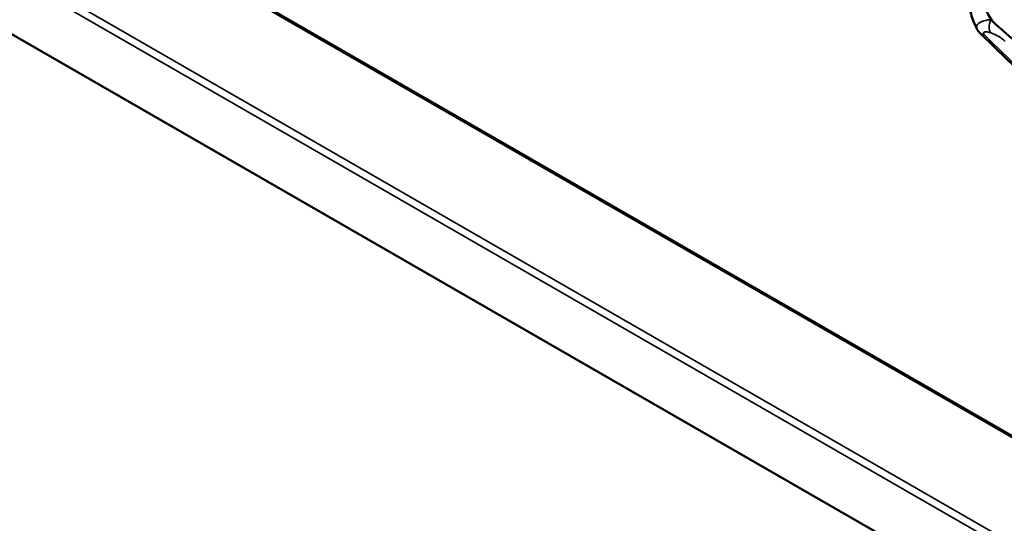
# Model space of a CAD drawing. Units: millimetres. Extents: x 0 to 2523, y 0 to 1782.
# Drawn here: x 1865 to 1911, y 1200 to 1224 of the extents above; entities that cross this region are included whole.
import ezdxf

# ---------------------------------------------------------------- set-up
doc = ezdxf.new("R2010")
doc.units = ezdxf.units.MM
doc.header["$LTSCALE"] = 3
doc.layers.add('Visible (ISO)', color=7, linetype='Continuous', lineweight=50)
doc.layers.add('Visible Narrow (ISO)', color=7, linetype='Continuous', lineweight=35)

msp = doc.modelspace()

# ---------------------------------------------------------------- linework, layer by layer
at = {"layer": 'Visible (ISO)'}
for p, q in [((2096.381, 1097.959), (1608.85, 1378.709)), ((2096.363, 1097.93), (1609.02, 1378.572)), ((2096.363, 1097.93), (1609.02, 1378.572)), ((2096.363, 1097.93), (1609.025, 1378.569)), ((2096.363, 1097.93), (1609.025, 1378.569)), ((2096.351, 1097.911), (1609.139, 1378.478)), ((1603.925, 1373.409), (2091.154, 1092.832))]:
    msp.add_line(p, q, dxfattribs=at)
msp.add_ellipse((1913.762, 1226.821), major_axis=(-2.813, -3.507), ratio=0.812727, start_param=5.419126, end_param=6.038431, dxfattribs=at)
for points, knots in [([(1909.656, 1223.549), (1909.601, 1223.663), (1909.55, 1223.778), (1909.459, 1224.014), (1909.419, 1224.135), (1909.348, 1224.379), (1909.318, 1224.502), (1909.267, 1224.753), (1909.247, 1224.879), (1909.216, 1225.134), (1909.205, 1225.263), (1909.199, 1225.392)], [4.0001298, 4.0001298, 4.0001298, 4.0001298, 4.0765596, 4.0765596, 4.1529893, 4.1529893, 4.2294191, 4.2294191, 4.3058488, 4.3058488, 4.3822786, 4.3822786, 4.3822786, 4.3822786]), ([(1911.515, 1222.957), (1911.451, 1222.988), (1911.385, 1223.035), (1911.243, 1223.148), (1911.159, 1223.223), (1910.961, 1223.397), (1910.865, 1223.48), (1910.661, 1223.654), (1910.57, 1223.731), (1910.436, 1223.859), (1910.38, 1223.917), (1910.342, 1223.973)], [0, 0, 0, 0, 0.0260683, 0.0260683, 0.0560897, 0.0560897, 0.086409, 0.086409, 0.1157074, 0.1157074, 0.1397787, 0.1397787, 0.1397787, 0.1397787]), ([(1909.787, 1223.371), (1909.779, 1223.379), (1909.77, 1223.388), (1909.752, 1223.407), (1909.743, 1223.417), (1909.725, 1223.439), (1909.717, 1223.451), (1909.699, 1223.475), (1909.69, 1223.489), (1909.673, 1223.517), (1909.664, 1223.533), (1909.656, 1223.549)], [0, 0, 0, 0, 0.001992879, 0.001992879, 0.003985759, 0.003985759, 0.005978638, 0.005978638, 0.007971518, 0.007971518, 0.009964397, 0.009964397, 0.009964397, 0.009964397]), ([(1909.787, 1223.371), (1910.178, 1222.992), (1910.57, 1222.613), (1911.352, 1221.856), (1911.743, 1221.477), (1912.526, 1220.719), (1912.918, 1220.34), (1913.7, 1219.582), (1914.092, 1219.203), (1914.875, 1218.445), (1915.267, 1218.067), (1915.659, 1217.688)], [0, 0, 0, 0, 0.281477, 0.281477, 0.562955, 0.562955, 0.844432, 0.844432, 1.125909, 1.125909, 1.407387, 1.407387, 1.407387, 1.407387])]:
    msp.add_open_spline(points, degree=3, knots=knots, dxfattribs=at)
at = {"layer": 'Visible Narrow (ISO)'}
for p, q in [((1607.022, 1374.755), (2093.6, 1094.552)), ((1606.778, 1374.501), (2093.323, 1094.319))]:
    msp.add_line(p, q, dxfattribs=at)
for centre, major_axis, ratio, start_param, end_param in [((1910.539, 1223.801), (-0.162, -0.473), 0.559198, 4.513716, 6.034732), ((1908.956, 1221.128), (2.005, 2.499), 0.811615, 0.272265, 0.284461), ((1910.135, 1223.73), (-0.348, -0.359), 0.814393, 0, 0.588595), ((1909.184, 1220.945), (1.658, 2.137), 0.810958, 6.197074, 6.554375)]:
    msp.add_ellipse(centre, major_axis=major_axis, ratio=ratio, start_param=start_param, end_param=end_param, dxfattribs=at)
for points, knots in [([(1910.312, 1223.983), (1910.264, 1223.981), (1910.216, 1223.977), (1910.036, 1223.952), (1909.904, 1223.915), (1909.707, 1223.8), (1909.639, 1223.724), (1909.635, 1223.609), (1909.642, 1223.579), (1909.656, 1223.549)], [-0.09775405, -0.09775405, -0.09775405, -0.09775405, -0.08558953, -0.08558953, -0.05158665, -0.05158665, -0.02052411, -0.02052411, -0.0099644, -0.0099644, -0.0099644, -0.0099644]), ([(1910.008, 1223.274), (1909.98, 1223.302), (1909.965, 1223.328), (1909.965, 1223.382), (1909.997, 1223.403), (1910.096, 1223.416), (1910.165, 1223.408), (1910.264, 1223.382), (1910.29, 1223.374), (1910.317, 1223.365)], [0, 0, 0, 0, 0.02052411, 0.02052411, 0.05158665, 0.05158665, 0.08558953, 0.08558953, 0.09775405, 0.09775405, 0.09775405, 0.09775405]), ([(1915.884, 1217.592), (1915.062, 1218.386), (1914.241, 1219.18), (1912.282, 1221.074), (1911.145, 1222.174), (1910.008, 1223.274)], [-1.406904, -1.406904, -1.406904, -1.406904, -0.817205, -0.817205, 0, 0, 0, 0])]:
    msp.add_open_spline(points, degree=3, knots=knots, dxfattribs=at)

doc.saveas('drawing.dxf')
